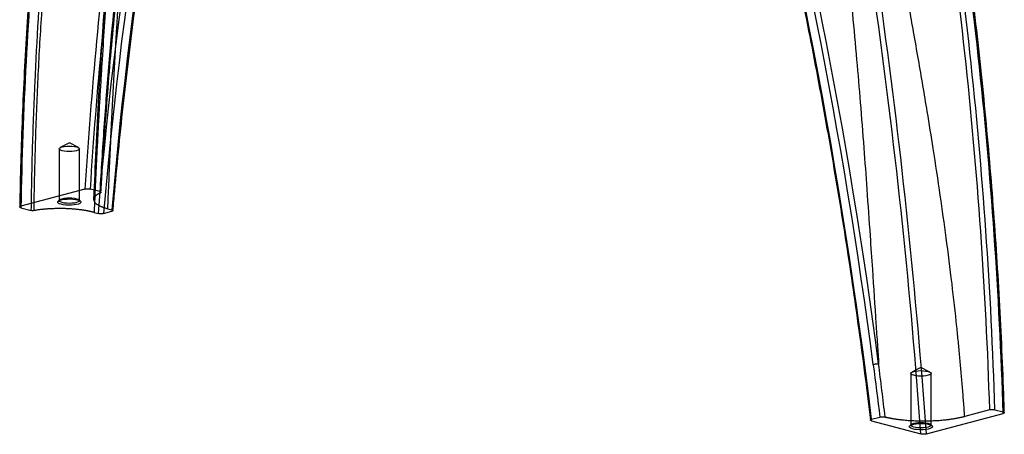
# Paper-space layout '_Dimetric' of a CAD drawing. Units: millimetres. Extents: x -52 to 855, y -131 to 801.
# Drawn here: x -52 to 455, y -131 to 82 of the extents above; entities that cross this region are included whole.
import ezdxf

# ---------------------------------------------------------------- set-up
doc = ezdxf.new("R2010")
doc.units = ezdxf.units.MM

psp = doc.layouts.new('_Dimetric')

# ---------------------------------------------------------------- linework, layer by layer
at = {"color": 7, "linetype": 'Continuous', "lineweight": 25}
for p, q in [((-32.12, 15.71), (-32.12, -11)), ((-26.87, 18.75), (-31.52, 16.36)), ((-22.22, 16.36), (-26.87, 18.75)), ((-21.62, -11), (-21.62, 15.71)), ((-18.83, -5.05), (-51.88, -13.9)), ((-11.16, -6.34), (-16, -5.05)), ((-51.88, -14.66), (-46.48, -16.1)), ((-31.91, -10.61), (-32.66, -11.3)), ((-21.08, -11.3), (-21.83, -10.61)), ((-7.03, -15.17), (-4.96, -15.72)), ((-14.1, -17.06), (-12.03, -17.62)), ((-9.19, -17.62), (-4.95, -16.48)), ((406.99, -100.04), (406.99, -126.75)), ((412.24, -97), (407.59, -99.39)), ((416.9, -99.39), (412.24, -97)), ((417.49, -126.75), (417.49, -100.04)), ((415.07, -131.28), (454.66, -120.68)), ((447.57, -118.77), (434.84, -122.18)), ((450.39, -118.77), (454.66, -119.91)), ((386.79, -123.71), (391.08, -122.55)), ((386.81, -124.47), (412.24, -131.28)), ((407.2, -126.36), (406.46, -127.05)), ((418.03, -127.05), (417.29, -126.36))]:
    psp.add_line(p, q, dxfattribs=at)
at = {"color": 7, "linetype": 'Continuous', "lineweight": 25, "flags": 128}
for points in [[(-23.16, 16.71), (-22.32, 16.42), (-21.8, 16.08), (-21.62, 15.71), (-21.8, 15.35), (-22.32, 15.01), (-23.16, 14.72), (-24.25, 14.49), (-25.51, 14.35), (-26.87, 14.31), (-28.23, 14.35), (-29.5, 14.49), (-30.58, 14.72), (-31.42, 15.01), (-31.94, 15.35), (-32.12, 15.71), (-31.94, 16.08), (-31.42, 16.42), (-30.58, 16.71), (-29.5, 16.93), (-28.23, 17.07), (-26.87, 17.12), (-25.51, 17.07), (-24.25, 16.93), (-23.16, 16.71)], [(-22.61, -10.6), (-21.71, -10.91), (-21.12, -11.27), (-20.86, -11.65), (-20.94, -12.04), (-21.38, -12.41), (-22.13, -12.74), (-23.15, -13.02), (-24.4, -13.22), (-25.78, -13.33), (-27.23, -13.36), (-28.66, -13.29), (-29.99, -13.13), (-31.13, -12.89), (-32.03, -12.58), (-32.62, -12.23), (-32.88, -11.84), (-32.8, -11.45), (-32.36, -11.08), (-31.61, -10.75), (-30.59, -10.47), (-29.34, -10.27), (-27.96, -10.16), (-26.51, -10.13), (-25.08, -10.2), (-23.75, -10.36), (-22.61, -10.6)], [(-23.16, -10), (-22.32, -10.3), (-21.8, -10.63), (-21.62, -11), (-21.8, -11.36), (-22.32, -11.7), (-23.16, -11.99), (-24.25, -12.22), (-25.51, -12.36), (-26.87, -12.41), (-28.23, -12.36), (-29.5, -12.22), (-30.58, -11.99), (-31.42, -11.7), (-31.94, -11.36), (-32.12, -11), (-31.94, -10.63), (-31.42, -10.3), (-30.58, -10), (-29.5, -9.78), (-28.23, -9.64), (-26.87, -9.59), (-25.51, -9.64), (-24.25, -9.78), (-23.16, -10)], [(415.96, -99.04), (416.79, -99.33), (417.31, -99.67), (417.49, -100.04), (417.31, -100.4), (416.79, -100.74), (415.96, -101.03), (414.87, -101.25), (413.6, -101.39), (412.24, -101.44), (410.88, -101.39), (409.62, -101.25), (408.53, -101.03), (407.7, -100.74), (407.17, -100.4), (406.99, -100.04), (407.17, -99.67), (407.7, -99.33), (408.53, -99.04), (409.62, -98.82), (410.88, -98.68), (412.24, -98.63), (413.6, -98.68), (414.87, -98.82), (415.96, -99.04)], [(416.5, -126.35), (417.4, -126.66), (418, -127.01), (418.26, -127.4), (418.17, -127.79), (417.74, -128.16), (416.99, -128.49), (415.96, -128.76), (414.72, -128.97), (413.33, -129.08), (411.88, -129.11), (410.45, -129.04), (409.13, -128.88), (407.98, -128.64), (407.09, -128.33), (406.49, -127.97), (406.23, -127.59), (406.32, -127.2), (406.75, -126.83), (407.5, -126.5), (408.53, -126.22), (409.77, -126.02), (411.16, -125.91), (412.61, -125.88), (414.04, -125.95), (415.36, -126.11), (416.5, -126.35)], [(415.96, -125.75), (416.79, -126.04), (417.31, -126.38), (417.49, -126.75), (417.31, -127.11), (416.79, -127.45), (415.96, -127.74), (414.87, -127.97), (413.6, -128.11), (412.24, -128.15), (410.88, -128.11), (409.62, -127.97), (408.53, -127.74), (407.7, -127.45), (407.17, -127.11), (406.99, -126.75), (407.17, -126.38), (407.7, -126.04), (408.53, -125.75), (409.62, -125.53), (410.88, -125.39), (412.24, -125.34), (413.6, -125.39), (414.87, -125.53), (415.96, -125.75)]]:
    psp.add_lwpolyline(points, dxfattribs=at)
at = {"color": 7, "linetype": 'Continuous', "lineweight": 25}
for centre, radius, start, end in [((2228.3, -204.56), 2241.23, 166.02772, 175.1666), ((2225.95, -205.33), 2238.87, 166.02757, 175.16135), ((2221.22, -206.46), 2241.23, 166.02772, 175.1666), ((2221.7, -206.47), 2238.87, 166.02757, 175.16135), ((-2862.06, -364.4), 3282.58, 4.0724, 11.67555), ((-2858.02, -363.85), 3281.34, 4.06429, 11.68029), ((-2281.15, -444.36), 2691.5, 7.4463, 15.05689), ((-2281.23, -444.38), 2694.41, 7.4457, 15.05689), ((-2283.56, -445.26), 2689.57, 6.85013, 15.06217), ((-2282.74, -444.89), 2688.78, 6.86049, 15.05896)]:
    psp.add_arc(centre, radius, start, end, dxfattribs=at)
for points, knots in [([(86.62, 566.77), (72.29, 522.77), (59.39, 477.84), (36.36, 386.17), (26.22, 339.42), (8.67, 244.12), (1.25, 195.57), (-10.86, 96.64), (-15.55, 46.27), (-18.83, -5.05)], [0, 0, 0, 0, 0.25, 0.25, 0.5, 0.5, 0.75, 0.75, 1, 1, 1, 1]), ([(-16, -5.05), (-12.71, 46.21), (-8.02, 96.52), (4.07, 195.32), (11.49, 243.81), (29.02, 338.99), (39.14, 385.68), (62.15, 477.25), (75.03, 522.12), (89.35, 566.07)], [0, 0, 0, 0, 0.25, 0.25, 0.5, 0.5, 0.75, 0.75, 1, 1, 1, 1]), ([(78.42, 565.61), (78.11, 564.67), (77.48, 562.8), (76.54, 559.99), (75.61, 557.16), (74.68, 554.33), (73.76, 551.5), (72.84, 548.65), (71.93, 545.8), (71.02, 542.94), (70.11, 540.07), (69.22, 537.19), (68.32, 534.31), (67.43, 531.42), (66.55, 528.52), (65.67, 525.62), (64.79, 522.7), (63.92, 519.78), (63.05, 516.85), (62.19, 513.92), (61.34, 510.97), (60.48, 508.02), (59.64, 505.06), (58.8, 502.09), (57.96, 499.12), (57.13, 496.14), (56.3, 493.15), (55.47, 490.15), (54.66, 487.15), (53.84, 484.13), (53.03, 481.11), (52.23, 478.09), (51.43, 475.05), (50.64, 472.01), (49.85, 468.96), (49.06, 465.9), (48.28, 462.83), (47.51, 459.76), (46.74, 456.68), (45.97, 453.59), (45.21, 450.5), (44.45, 447.39), (43.7, 444.28), (42.95, 441.16), (42.21, 438.04), (41.47, 434.9), (40.74, 431.76), (37.6, 418.18), (32.27, 393.82), (25.23, 358.18), (18.74, 321.6), (12.94, 284.93), (7.78, 248.19), (3.2, 211.37), (-0.92, 173.59), (-3.91, 141.85), (-6.05, 116.45), (-7.52, 97.64), (-8.88, 78.57), (-9.93, 62.6), (-10.72, 49.83), (-11.27, 40.35), (-11.81, 30.84), (-12.31, 21.31), (-12.8, 11.75), (-13.26, 2.17), (-13.7, -7.44), (-13.97, -13.85), (-14.1, -17.06)], [0, 0, 0, 0, 0.0053218, 0.0106489, 0.0159814, 0.0213193, 0.0266626, 0.0320114, 0.0373658, 0.0427257, 0.0480912, 0.0534623, 0.058839, 0.0642214, 0.0696095, 0.0750034, 0.0804031, 0.0858086, 0.0912199, 0.0966371, 0.1020602, 0.1074893, 0.1129243, 0.1183654, 0.1238125, 0.1292657, 0.1347249, 0.1401903, 0.1456619, 0.1511397, 0.1566237, 0.162114, 0.1676105, 0.1731134, 0.1786227, 0.1841383, 0.1896604, 0.1951889, 0.2007239, 0.2062654, 0.2118134, 0.217368, 0.2229292, 0.2284971, 0.2340716, 0.2396528, 0.2452407, 0.2508354, 0.3120362, 0.3741462, 0.4372008, 0.501234, 0.5619241, 0.6237536, 0.6867464, 0.7509249, 0.7815443, 0.8125143, 0.843837, 0.8755143, 0.8909909, 0.9064911, 0.9220151, 0.9375633, 0.9531356, 0.9687324, 0.9843538, 1, 1, 1, 1]), ([(39.36, 553.8), (38.13, 549.99), (34.72, 539.45), (29.32, 522.08), (23.22, 501.6), (17.35, 480.97), (11.7, 460.17), (6.28, 439.24), (1.1, 418.18), (-3.84, 396.99), (-8.55, 375.67), (-13.03, 354.21), (-17.27, 332.63), (-21.27, 310.9), (-25.05, 289.04), (-28.58, 267.05), (-31.89, 244.91), (-34.96, 222.63), (-37.79, 200.21), (-40.38, 177.69), (-42.73, 155.09), (-44.83, 132.41), (-46.69, 109.65), (-48.31, 86.82), (-49.68, 63.9), (-50.81, 40.9), (-51.69, 17.82), (-52.2, -0.58), (-52.41, -11.3), (-52.47, -14.27)], [0, 0, 0, 0, 0.021839, 0.060378, 0.098763, 0.137369, 0.175923, 0.214435, 0.252915, 0.291374, 0.329819, 0.368263, 0.406712, 0.445174, 0.48366, 0.52218, 0.560743, 0.599358, 0.638037, 0.676717, 0.715348, 0.753938, 0.792499, 0.83104, 0.869571, 0.908102, 0.946641, 0.985198, 1, 1, 1, 1]), ([(-51.88, -13.9), (-50.95, 36.79), (-48.29, 86.62), (-39.62, 184.62), (-33.61, 232.79), (-18.28, 327.5), (-8.97, 374.02), (12.98, 465.41), (25.62, 510.27), (39.95, 554.26)], [0, 0, 0, 0, 0.25, 0.25, 0.5, 0.5, 0.75, 0.75, 1, 1, 1, 1]), ([(39.85, 552.81), (25.53, 508.86), (12.91, 464.06), (-9.01, 372.78), (-18.31, 326.31), (-33.62, 231.73), (-39.62, 183.61), (-48.29, 85.73), (-50.94, 35.96), (-51.88, -14.66)], [0, 0, 0, 0, 0.25, 0.25, 0.5, 0.5, 0.75, 0.75, 1, 1, 1, 1]), ([(26.01, 353.86), (25.24, 350.13), (23.4, 341.26), (20.58, 326.83), (17.51, 310.21), (14.42, 292.45), (11.36, 273.55), (8.33, 253.49), (5.38, 232.26), (2.63, 210.67), (0.08, 188.81), (-2.27, 166.74), (-4.49, 143.7), (-6.58, 119.68), (-8.5, 94.83), (-10.25, 69.16), (-11.84, 42.67), (-13.22, 16.09), (-14, -1.7), (-14.37, -10.3)], [0, 0, 0, 0, 0.032041, 0.076238, 0.123412, 0.173563, 0.22669, 0.282792, 0.341867, 0.403913, 0.46203, 0.522528, 0.585406, 0.650663, 0.718298, 0.787039, 0.858072, 0.9314, 1, 1, 1, 1]), ([(-7.03, -15.17), (-6.93, -12.72), (-6.73, -7.87), (-6.42, -0.64), (-6.11, 6.48), (-5.79, 13.49), (-5.47, 20.39), (-5.15, 27.19), (-4.82, 33.88), (-4.49, 40.46), (-4.16, 46.93), (-3.83, 53.3), (-3.49, 59.56), (-3.15, 65.72), (-2.8, 71.77), (-2.09, 83.92), (-0.96, 101.92), (0.7, 125.44), (2.48, 148.02), (5.14, 178.45), (9.02, 216.06), (13.35, 249.99), (16.57, 272.07), (18.28, 283.29), (20.07, 294.34), (21.61, 303.48), (22.89, 310.76), (23.88, 316.24), (24.89, 321.71), (25.93, 327.18), (26.99, 332.65), (28.07, 338.11), (29.17, 343.57), (29.93, 347.21), (30.31, 349.02)], [0, 0, 0, 0, 0.019628, 0.038976, 0.058045, 0.076834, 0.095343, 0.113573, 0.131524, 0.149195, 0.166587, 0.183699, 0.200532, 0.217086, 0.233361, 0.249357, 0.315312, 0.37893, 0.440217, 0.499181, 0.627523, 0.74947, 0.78127, 0.812744, 0.843894, 0.874723, 0.890291, 0.905884, 0.921503, 0.937148, 0.95282, 0.968519, 0.984246, 1, 1, 1, 1]), ([(-4.37, -16.12), (-4.07, -12.78), (-3.09, -1.61), (-1.27, 17.32), (1.2, 40.64), (3.89, 63.85), (6.8, 86.96), (9.93, 109.96), (13.28, 132.84), (16.84, 155.6), (20.63, 178.24), (24.63, 200.76), (28.85, 223.14), (33.29, 245.4), (37.94, 267.52), (42.81, 289.5), (47.81, 310.95), (51.55, 326.33), (53.59, 334.43), (53.91, 335.72)], [0, 0, 0, 0, 0.027409, 0.091709, 0.15601, 0.22031, 0.28461, 0.34891, 0.41321, 0.47751, 0.54181, 0.60611, 0.67041, 0.734709, 0.799009, 0.863309, 0.927608, 0.988524, 1, 1, 1, 1]), ([(313.09, 253.53), (314.18, 249.43), (317.36, 237.55), (322.45, 217.85), (328.31, 194.4), (333.95, 170.9), (339.37, 147.36), (344.59, 123.78), (349.6, 100.17), (354.39, 76.53), (358.96, 52.87), (363.32, 29.18), (367.46, 5.47), (371.39, -18.25), (375.1, -41.97), (378.59, -65.71), (381.86, -89.44), (384.37, -108.91), (385.77, -120.46), (386.21, -124.1)], [0, 0, 0, 0, 0.032916, 0.095468, 0.15802, 0.220572, 0.283124, 0.345677, 0.408229, 0.470781, 0.533333, 0.595885, 0.658437, 0.720989, 0.783541, 0.846093, 0.908645, 0.971197, 1, 1, 1, 1]), ([(450.39, -118.77), (448.49, -57.29), (444.19, 4.08), (430.88, 126.62), (421.88, 187.79), (410.53, 248.86)], [0, 0, 0, 0, 0.5, 0.5, 1, 1, 1, 1]), ([(355.05, 244.08), (355.27, 242.94), (355.69, 240.68), (356.31, 237.32), (356.91, 234.01), (357.5, 230.75), (358.07, 227.54), (358.63, 224.39), (359.64, 218.53), (361.09, 209.89), (363.51, 194.79), (366.34, 175.73), (370.36, 145.94), (374.79, 107.78), (378.41, 70.08), (381.02, 39.11), (382.76, 16.88), (384.44, -6.06), (385.89, -26.93), (387.44, -50.01), (388.69, -68.69), (389.77, -84.94), (390.24, -91.89), (390.46, -95.21)], [0, 0, 0, 0, 0.010065, 0.019973, 0.029722, 0.039314, 0.048749, 0.058026, 0.067146, 0.10049, 0.134293, 0.200404, 0.268589, 0.397061, 0.537017, 0.601667, 0.671026, 0.733843, 0.804841, 0.855952, 0.938442, 0.970514, 1, 1, 1, 1]), ([(434.84, -122.18), (434.75, -120.9), (434.56, -118.35), (434.27, -114.51), (433.97, -110.67), (433.66, -106.83), (433.33, -102.99), (433, -99.15), (432.66, -95.31), (432.3, -91.46), (431.94, -87.62), (431.56, -83.77), (431.17, -79.92), (430.14, -69.94), (428.27, -53.32), (425.42, -30.77), (422.18, -7.55), (418.9, 14.11), (415.14, 37.47), (411.74, 57.53), (408.59, 75.37), (406.36, 87.8), (404.43, 98.31), (401.75, 112.76), (398.33, 130.93), (393.88, 154.17), (389.52, 176.75), (386.13, 194.31), (383.85, 206.13), (382.58, 212.73), (381.32, 219.33), (380.06, 225.93), (378.81, 232.53), (377.55, 239.14), (376.72, 243.54), (376.31, 245.74)], [0, 0, 0, 0, 0.0103703, 0.0207473, 0.0311311, 0.0415218, 0.0519193, 0.0623237, 0.072735, 0.0831534, 0.0935788, 0.1040112, 0.1144509, 0.1248976, 0.1852845, 0.2498619, 0.3088996, 0.3749058, 0.4270239, 0.4999998, 0.539093, 0.5729731, 0.6016402, 0.6250943, 0.6910963, 0.7501382, 0.8147112, 0.8751025, 0.8929624, 0.9108162, 0.928664, 0.946506, 0.9643426, 0.9821738, 1, 1, 1, 1]), ([(407.75, 248.36), (419.09, 187.37), (428.08, 126.28), (441.37, 3.91), (445.66, -57.38), (447.57, -118.77)], [0, 0, 0, 0, 0.5, 0.5, 1, 1, 1, 1]), ([(454.66, -120.68), (452.77, -59.12), (448.48, 2.33), (435.2, 125.03), (426.21, 186.28), (414.87, 247.44)], [0, 0, 0, 0, 0.5, 0.5, 1, 1, 1, 1]), ([(414.92, 247.69), (426.24, 186.62), (435.22, 125.45), (448.48, 2.92), (452.76, -58.44), (454.66, -119.91)], [0, 0, 0, 0, 0.5, 0.5, 1, 1, 1, 1]), ([(455.25, -120.29), (455.18, -118.17), (454.84, -107.43), (454.09, -88.07), (452.8, -62.21), (451.23, -36.33), (449.38, -10.46), (447.24, 15.42), (444.83, 41.31), (442.13, 67.21), (439.15, 93.12), (435.89, 118.98), (432.36, 144.8), (428.55, 170.58), (424.45, 196.39), (420.11, 222.1), (417, 239.19), (415.45, 247.67)], [0, 0, 0, 0, 0.017255, 0.087459, 0.15764, 0.227813, 0.297993, 0.368191, 0.438421, 0.508699, 0.579041, 0.64948, 0.719493, 0.789638, 0.859977, 0.930467, 1, 1, 1, 1]), ([(-0.02, 125.13), (-1.27, 114.32), (-2.42, 103.46), (-4.57, 81.67), (-5.57, 70.75), (-7.41, 48.83), (-8.25, 37.83), (-9.81, 15.79), (-10.52, 4.74), (-11.16, -6.34)], [0, 0, 0, 0, 0.25, 0.25, 0.5, 0.5, 0.75, 0.75, 1, 1, 1, 1]), ([(-10.86, -6.99), (-10.23, 4.06), (-9.53, 15.09), (-8.02, 37.09), (-7.2, 48.06), (-5.41, 69.93), (-4.44, 80.83), (-2.36, 102.56), (-1.24, 113.39), (-0.04, 124.17)], [0, 0, 0, 0, 0.25, 0.25, 0.5, 0.5, 0.75, 0.75, 1, 1, 1, 1]), ([(-10.57, -6.73), (-10.36, -3.17), (-9.74, 7.41), (-8.55, 25.37), (-6.91, 47.07), (-5.05, 69.09), (-2.98, 91.07), (-1.07, 109.57), (0.18, 120.72), (0.61, 124.56)], [0, 0, 0, 0, 0.080437, 0.239182, 0.407021, 0.574089, 0.74215, 0.911218, 1, 1, 1, 1]), ([(-46.48, -16.1), (-46.34, -5.04), (-46.1, 6.01), (-45.46, 28.04), (-45.06, 39.03), (-43.57, 71.91), (-42.21, 93.71), (-40.48, 115.37)], [0, 0, 0, 0, 0.25, 0.25, 0.5, 0.5, 1, 1, 1, 1]), ([(-39.07, 115.27), (-39.95, 104.45), (-40.74, 93.59), (-42.13, 71.8), (-42.73, 60.88), (-43.75, 38.97), (-44.17, 27.98), (-44.83, 5.96), (-45.08, -5.08), (-45.24, -16.14)], [0, 0, 0, 0, 0.25, 0.25, 0.5, 0.5, 0.75, 0.75, 1, 1, 1, 1]), ([(-18.83, -5.05), (-18.74, -5.02), (-18.64, -5), (-18.42, -4.96), (-18.3, -4.94), (-18.06, -4.92), (-17.94, -4.91), (-17.68, -4.89), (-17.55, -4.89), (-17.15, -4.89), (-16.89, -4.9), (-16.41, -4.96), (-16.18, -5), (-16, -5.05)], [0, 0, 0, 0, 0.125, 0.125, 0.25, 0.25, 0.375, 0.375, 0.5, 0.5, 0.75, 0.75, 1, 1, 1, 1]), ([(-10.86, -6.99), (-10.94, -7.03), (-11.12, -7.11), (-11.36, -7.23), (-11.6, -7.35), (-11.83, -7.47), (-12.05, -7.6), (-12.26, -7.72), (-12.46, -7.84), (-12.65, -7.97), (-12.83, -8.1), (-13, -8.23), (-13.16, -8.36), (-13.31, -8.49), (-13.46, -8.62), (-13.92, -9.08), (-14.43, -9.89), (-14.39, -10.86), (-14, -11.63), (-13.52, -12.19), (-12.86, -12.74), (-12.17, -13.18), (-11.56, -13.51), (-11.1, -13.74), (-10.61, -13.96), (-10.09, -14.17), (-9.54, -14.38), (-8.96, -14.59), (-8.35, -14.79), (-7.71, -14.98), (-7.26, -15.1), (-7.03, -15.17)], [0, 0, 0, 0, 0.015413, 0.030796, 0.046157, 0.061503, 0.076839, 0.092172, 0.107508, 0.122855, 0.138219, 0.153605, 0.169021, 0.184473, 0.199968, 0.215511, 0.346114, 0.476752, 0.542357, 0.607476, 0.672603, 0.738229, 0.767514, 0.796649, 0.825676, 0.854639, 0.88358, 0.912543, 0.941573, 0.970711, 1, 1, 1, 1]), ([(-11.16, -6.34), (-11.01, -6.38), (-10.88, -6.43), (-10.68, -6.54), (-10.62, -6.59), (-10.56, -6.71), (-10.57, -6.77), (-10.66, -6.89), (-10.74, -6.94), (-10.86, -6.99)], [0, 0, 0, 0, 0.25, 0.25, 0.5, 0.5, 0.75, 0.75, 1, 1, 1, 1]), ([(-51.88, -14.66), (-51.97, -14.63), (-52.05, -14.61), (-52.2, -14.55), (-52.26, -14.52), (-52.36, -14.45), (-52.4, -14.42), (-52.45, -14.35), (-52.46, -14.31), (-52.46, -14.21), (-52.41, -14.14), (-52.21, -14.01), (-52.06, -13.95), (-51.88, -13.9)], [0, 0, 0, 0, 0.125, 0.125, 0.25, 0.25, 0.375, 0.375, 0.5, 0.5, 0.75, 0.75, 1, 1, 1, 1]), ([(-14.1, -17.06), (-14.22, -17.03), (-14.47, -16.96), (-14.84, -16.87), (-15.22, -16.78), (-15.6, -16.69), (-16, -16.6), (-16.39, -16.52), (-16.8, -16.43), (-17.21, -16.35), (-17.62, -16.27), (-18.04, -16.2), (-18.47, -16.13), (-18.9, -16.05), (-19.34, -15.98), (-19.79, -15.92), (-20.24, -15.85), (-20.69, -15.79), (-21.66, -15.67), (-23.15, -15.5), (-25.21, -15.32), (-27.32, -15.19), (-29.47, -15.11), (-31.64, -15.08), (-33.81, -15.11), (-35.96, -15.18), (-37.69, -15.28), (-39.03, -15.38), (-39.96, -15.46), (-40.88, -15.55), (-41.79, -15.65), (-42.68, -15.75), (-43.55, -15.87), (-44.4, -16), (-44.96, -16.09), (-45.24, -16.14)], [0, 0, 0, 0, 0.015193, 0.030339, 0.045445, 0.060515, 0.075557, 0.090577, 0.105581, 0.120575, 0.135566, 0.15056, 0.165563, 0.180582, 0.195623, 0.210692, 0.225796, 0.24094, 0.25613, 0.320395, 0.384167, 0.447933, 0.512175, 0.576439, 0.64021, 0.703972, 0.768211, 0.79741, 0.826455, 0.85539, 0.884261, 0.913111, 0.941988, 0.970936, 1, 1, 1, 1]), ([(-45.24, -16.14), (-45.43, -16.17), (-45.66, -16.19), (-46.11, -16.17), (-46.32, -16.15), (-46.48, -16.1)], [0, 0, 0, 0, 0.5, 0.5, 1, 1, 1, 1]), ([(-9.19, -17.62), (-9.29, -17.64), (-9.39, -17.67), (-9.6, -17.7), (-9.72, -17.72), (-9.97, -17.75), (-10.09, -17.76), (-10.35, -17.77), (-10.48, -17.77), (-10.87, -17.77), (-11.14, -17.76), (-11.62, -17.71), (-11.84, -17.67), (-12.03, -17.62)], [0, 0, 0, 0, 0.125, 0.125, 0.25, 0.25, 0.375, 0.375, 0.5, 0.5, 0.75, 0.75, 1, 1, 1, 1]), ([(-4.96, -15.72), (-4.87, -15.75), (-4.78, -15.77), (-4.64, -15.83), (-4.57, -15.86), (-4.47, -15.93), (-4.43, -15.96), (-4.38, -16.03), (-4.37, -16.07), (-4.37, -16.14), (-4.38, -16.17), (-4.43, -16.24), (-4.47, -16.27), (-4.61, -16.37), (-4.76, -16.43), (-4.95, -16.48)], [0, 0, 0, 0, 0.125, 0.125, 0.25, 0.25, 0.375, 0.375, 0.5, 0.5, 0.625, 0.625, 0.75, 0.75, 1, 1, 1, 1]), ([(390.46, -95.22), (390.28, -95.22), (390.06, -95.22), (389.58, -95.25), (389.32, -95.27), (388.8, -95.34), (388.54, -95.37), (388.06, -95.46), (387.84, -95.5), (387.65, -95.55)], [0, 0, 0, 0, 0.25, 0.25, 0.5, 0.5, 0.75, 0.75, 1, 1, 1, 1]), ([(447.57, -118.77), (447.66, -118.74), (447.76, -118.72), (447.98, -118.68), (448.1, -118.67), (448.34, -118.64), (448.46, -118.63), (448.72, -118.62), (448.85, -118.61), (449.24, -118.61), (449.5, -118.63), (449.98, -118.68), (450.21, -118.72), (450.39, -118.77)], [0, 0, 0, 0, 0.125, 0.125, 0.25, 0.25, 0.375, 0.375, 0.5, 0.5, 0.75, 0.75, 1, 1, 1, 1]), ([(454.66, -119.91), (454.75, -119.94), (454.83, -119.97), (454.98, -120.02), (455.04, -120.06), (455.14, -120.12), (455.18, -120.15), (455.23, -120.22), (455.25, -120.26), (455.25, -120.36), (455.2, -120.44), (455, -120.57), (454.85, -120.63), (454.66, -120.68)], [0, 0, 0, 0, 0.125, 0.125, 0.25, 0.25, 0.375, 0.375, 0.5, 0.5, 0.75, 0.75, 1, 1, 1, 1]), ([(386.81, -124.47), (386.71, -124.44), (386.63, -124.42), (386.48, -124.36), (386.42, -124.33), (386.32, -124.26), (386.28, -124.23), (386.22, -124.16), (386.21, -124.12), (386.21, -124.05), (386.22, -124.02), (386.27, -123.95), (386.3, -123.91), (386.45, -123.82), (386.6, -123.76), (386.79, -123.71)], [0, 0, 0, 0, 0.125, 0.125, 0.25, 0.25, 0.375, 0.375, 0.5, 0.5, 0.625, 0.625, 0.75, 0.75, 1, 1, 1, 1]), ([(391.08, -122.55), (391.17, -122.53), (391.27, -122.51), (391.48, -122.47), (391.59, -122.46), (391.82, -122.43), (391.94, -122.42), (392.19, -122.4), (392.31, -122.4), (392.57, -122.4), (392.69, -122.4), (392.94, -122.41), (393.06, -122.42), (393.42, -122.45), (393.64, -122.49), (393.83, -122.53)], [0, 0, 0, 0, 0.125, 0.125, 0.25, 0.25, 0.375, 0.375, 0.5, 0.5, 0.625, 0.625, 0.75, 0.75, 1, 1, 1, 1]), ([(393.83, -122.53), (393.97, -122.57), (394.25, -122.63), (394.67, -122.72), (395.1, -122.82), (395.53, -122.91), (395.97, -122.99), (396.42, -123.08), (396.87, -123.16), (397.32, -123.24), (397.79, -123.32), (398.25, -123.39), (398.73, -123.47), (399.2, -123.54), (399.69, -123.61), (400.18, -123.67), (400.67, -123.74), (401.17, -123.8), (401.68, -123.86), (402.93, -124), (404.95, -124.2), (407.8, -124.39), (410.7, -124.5), (413.65, -124.54), (416.59, -124.5), (419.49, -124.39), (422.34, -124.2), (424.53, -123.99), (426.09, -123.81), (427.06, -123.68), (428.01, -123.55), (428.94, -123.41), (429.85, -123.26), (430.74, -123.1), (431.6, -122.93), (432.45, -122.76), (433.27, -122.58), (434.07, -122.38), (434.58, -122.25), (434.84, -122.18)], [0, 0, 0, 0, 0.0121826, 0.0243394, 0.0364743, 0.0485914, 0.0606947, 0.0727883, 0.0848762, 0.0969626, 0.1090515, 0.121147, 0.1332531, 0.1453741, 0.1575137, 0.1696763, 0.1818656, 0.1940857, 0.2063406, 0.2186341, 0.2840365, 0.3487859, 0.4135079, 0.4788287, 0.5442057, 0.6089235, 0.6736132, 0.738907, 0.762882, 0.7867171, 0.8104426, 0.834089, 0.8576871, 0.8812681, 0.904863, 0.9285029, 0.9522187, 0.976041, 1, 1, 1, 1]), ([(415.07, -131.28), (414.98, -131.31), (414.88, -131.33), (414.66, -131.37), (414.54, -131.39), (414.3, -131.41), (414.17, -131.42), (413.92, -131.44), (413.78, -131.44), (413.39, -131.44), (413.13, -131.43), (412.65, -131.37), (412.42, -131.33), (412.24, -131.28)], [0, 0, 0, 0, 0.125, 0.125, 0.25, 0.25, 0.375, 0.375, 0.5, 0.5, 0.75, 0.75, 1, 1, 1, 1])]:
    psp.add_open_spline(points, degree=3, knots=knots, dxfattribs=at)
for points in [[(387.65, -95.55), (388.83, -104.56), (389.97, -113.56), (391.08, -122.55)], [(393.83, -122.54), (392.74, -113.43), (391.61, -104.32), (390.46, -95.2)]]:
    psp.add_open_spline(points, degree=3, dxfattribs=at)

doc.saveas('drawing.dxf')
